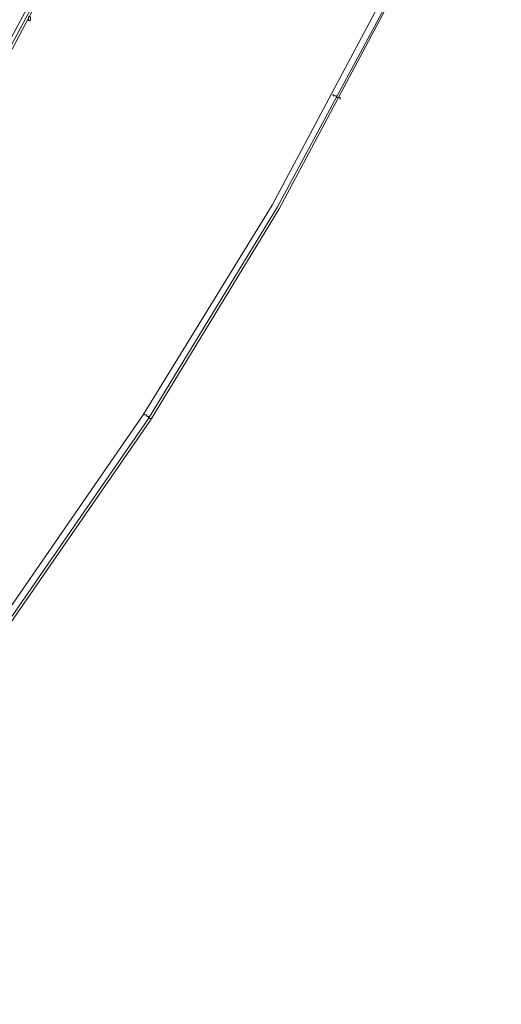
# Model space of a CAD drawing. Units: millimetres. Extents: x -242 to 1335, y -778 to 1441.
# Drawn here: x 1236 to 1289, y 357 to 466 of the extents above; entities that cross this region are included whole.
import ezdxf

# ---------------------------------------------------------------- set-up
doc = ezdxf.new("R2010")
doc.units = ezdxf.units.MM

# ---------------------------------------------------------------- blocks, each defined once
blk = doc.blocks.new('WMF0')
at = {"color": 3, "lineweight": 0}
for points in [[(548.092, -387.672), (551.392, -383.855), (554.453, -379.88), (557.316, -375.745), (559.9, -371.411), (562.286, -366.998), (564.393, -362.426)], [(548.132, -387.752), (551.432, -383.935), (554.493, -379.959), (557.356, -375.785), (559.98, -371.451), (562.365, -366.998), (564.472, -362.426)], [(548.132, -387.791), (551.432, -383.975), (554.533, -379.959), (557.395, -375.824), (560.019, -371.491), (562.365, -367.038), (564.472, -362.466)]]:
    blk.add_lwpolyline(points, dxfattribs=at)
at = {"color": 139, "lineweight": 0}
for points in [[(553.022, -392.284), (556.6, -388.149), (559.98, -383.816), (563.081, -379.323), (565.943, -374.671), (568.527, -369.821), (570.833, -364.851)], [(570.833, -364.851), (568.527, -369.821), (565.943, -374.671), (563.081, -379.323), (559.98, -383.816), (556.6, -388.149), (553.022, -392.284)], [(570.833, -364.851), (568.527, -369.821), (565.943, -374.671), (563.081, -379.323), (559.98, -383.816), (556.6, -388.149), (553.022, -392.284)], [(570.833, -364.851), (568.527, -369.821), (565.943, -374.671), (563.081, -379.323), (559.98, -383.816), (556.6, -388.149), (553.022, -392.284)], [(570.953, -364.931), (568.647, -369.901), (566.062, -374.711), (563.2, -379.403), (560.099, -383.895), (556.72, -388.229), (553.102, -392.363)], [(570.953, -364.931), (568.647, -369.901), (566.062, -374.711), (563.2, -379.403), (560.099, -383.895), (556.72, -388.229), (553.102, -392.363)], [(553.141, -392.403), (556.759, -388.268), (560.139, -383.935), (563.24, -379.442), (566.102, -374.751), (568.686, -369.901), (571.032, -364.931)], [(571.032, -364.931), (568.686, -369.901), (566.102, -374.751), (563.24, -379.442), (560.139, -383.935), (556.759, -388.268), (553.141, -392.403)], [(567.454, -372.326), (567.454, -372.286), (567.414, -372.286), (567.374, -372.286), (567.374, -372.246), (567.335, -372.246), (567.295, -372.246), (567.295, -372.207)], [(567.295, -372.207), (567.295, -372.246), (567.335, -372.246), (567.374, -372.246), (567.374, -372.286), (567.414, -372.286), (567.454, -372.286), (567.454, -372.326)], [(563.279, -379.403), (563.24, -379.403), (563.2, -379.403), (563.2, -379.363), (563.16, -379.363), (563.16, -379.323), (563.12, -379.323), (563.081, -379.323)], [(563.081, -379.323), (563.12, -379.323), (563.16, -379.323), (563.16, -379.363), (563.2, -379.363), (563.2, -379.403), (563.24, -379.403), (563.279, -379.403)]]:
    blk.add_lwpolyline(points, dxfattribs=at)
at = {"color": 253, "lineweight": 0}
blk.add_lwpolyline([(560.536, -370.537), (560.536, -370.576), (560.576, -370.576), (560.576, -370.537), (560.576, -370.497), (560.536, -370.497), (560.536, -370.537)], close=True, dxfattribs=at)
for points in [[(560.536, -370.537), (560.536, -370.576), (560.576, -370.576), (560.576, -370.537), (560.576, -370.497)], [(560.536, -370.537), (560.536, -370.576)]]:
    blk.add_lwpolyline(points, dxfattribs=at)

msp = doc.modelspace()

# ---------------------------------------------------------------- block references
at = {"xscale": 4.976775049760001, "yscale": 4.976775049760001, "zscale": 4.976775049760001}
msp.add_blockref('WMF0', (-1552.63, 2310), dxfattribs=at)

doc.saveas('drawing.dxf')
